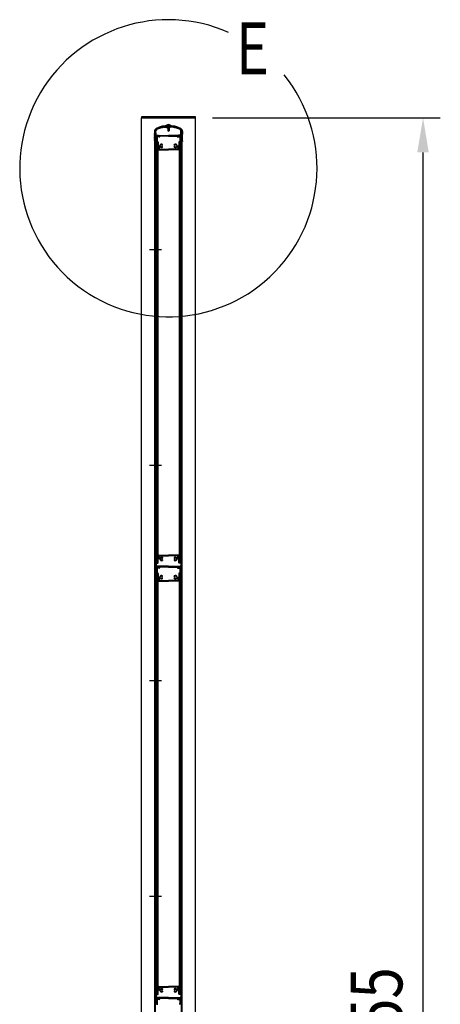
# Model space of a CAD drawing. Units: millimetres. Extents: x 275 to 16335, y 94 to 11534.
# Drawn here: x 7072 to 8047, y 8109 to 10392 of the extents above; entities that cross this region are included whole.
import ezdxf

# ---------------------------------------------------------------- set-up
doc = ezdxf.new("R2010")
doc.units = ezdxf.units.MM
doc.linetypes.add('CENTER', pattern=[50.8, 31.75, -6.35, 6.35, -6.35])
for name, color, linetype in [('MOJI', 7, 'Continuous'), ('SJC', 7, 'Continuous'), ('SUNPOU', 4, 'Continuous')]:
    doc.layers.add(name, color=color, linetype=linetype)
doc.styles.add('EXT08', font='ROMANS', dxfattribs={"width": 0.8, "bigfont": 'EXTFONT'})

msp = doc.modelspace()

# ---------------------------------------------------------------- linework, layer by layer
at = {"layer": 'MOJI'}
msp.add_arc((7416.8, 10047.7), 344.4, 66.1249, 38.8935, dxfattribs=at)
at = {"layer": 'SJC'}
for p, q in [((7479.3, 10166.9), (7354.3, 10166.9)), ((7354.3, 10166.9), (7354.3, 10164.6)), ((7479.3, 10164.6), (7354.3, 10164.6)), ((7354.3, 6609.6), (7354.3, 10164.6)), ((7354.3, 10164.6), (7479.3, 10164.6)), ((7479.3, 10164.6), (7479.3, 10166.9)), ((7479.3, 6609.6), (7479.3, 10164.6)), ((7406.7, 10142.6), (7413, 10142.6)), ((7412.5, 10146.6), (7412.5, 10147.6)), ((7417, 10147.6), (7412.5, 10147.6)), ((7417, 10146.6), (7412.5, 10146.6)), ((7413, 10142.6), (7414, 10141.6)), ((7414, 10141.6), (7417, 10141.6)), ((7415, 10139.6), (7415, 10146.6)), ((7417, 10139.6), (7415, 10139.6)), ((7415.3, 10139.6), (7415.3, 10134.6)), ((7415.5, 10139.6), (7415.5, 10146.6)), ((7417, 10147.6), (7421.5, 10147.6)), ((7417, 10146.6), (7421.5, 10146.6)), ((7420, 10141.6), (7417, 10141.6)), ((7417, 10139.6), (7419, 10139.6)), ((7418.5, 10139.6), (7418.5, 10146.6)), ((7418.7, 10139.6), (7418.7, 10134.6)), ((7419, 10139.6), (7419, 10146.6)), ((7421, 10142.6), (7420, 10141.6)), ((7427.2, 10142.6), (7421, 10142.6)), ((7421.5, 10146.6), (7421.5, 10147.6)), ((7384.5, 10133.1), (7384.5, 10129.1)), ((7385, 10128.6), (7384.5, 10129.1)), ((7384.5, 10128.1), (7385, 10128.6)), ((7384.5, 10128.1), (7384.5, 10126.6)), ((7386.5, 10133.1), (7386.5, 10109.6)), ((7387, 10129.1), (7387, 10133.6)), ((7387.5, 10128.6), (7387, 10129.1)), ((7387, 10128.1), (7387.5, 10128.6)), ((7387, 10126.6), (7387, 10128.1)), ((7388, 10130.1), (7388, 10133.5)), ((7388, 10130.1), (7388.5, 10129.6)), ((7388.5, 10124.6), (7388.5, 10129.6)), ((7388.5, 10124.6), (7393.5, 10124.6)), ((7388.5, 10123.6), (7392.3, 10123.6)), ((7388.5, 10111.6), (7388.5, 10123.6)), ((7389.5, 10122.6), (7390.5, 10123.6)), ((7389.5, 10122.6), (7389.5, 10109.6)), ((7390.5, 10123.6), (7392, 10123.6)), ((7391, 10120.4), (7391, 10109.1)), ((7395.6, 10120.4), (7391, 10120.4)), ((7391.2, 10121.9), (7392.2, 10123.3)), ((7395.6, 10121.6), (7391.4, 10121.6)), ((7391.5, 10121.9), (7392.5, 10123.3)), ((7395.3, 10121.6), (7391.7, 10121.6)), ((7393.5, 10124.6), (7395.4, 10121.9)), ((7395.7, 10121.9), (7394.7, 10123.3)), ((7394.9, 10123.6), (7417, 10123.6)), ((7397, 10121.8), (7397, 10122.4)), ((7417, 10122.4), (7397, 10122.4)), ((7417, 10133.6), (7415.3, 10134.6)), ((7417, 10133.6), (7418.7, 10134.6)), ((7439, 10123.6), (7417, 10123.6)), ((7417, 10122.4), (7437, 10122.4)), ((7437, 10121.8), (7437, 10122.4)), ((7438.2, 10121.9), (7439.2, 10123.3)), ((7438.4, 10121.6), (7442.6, 10121.6)), ((7438.4, 10120.4), (7443, 10120.4)), ((7440.4, 10124.6), (7438.5, 10121.9)), ((7438.7, 10121.6), (7442.3, 10121.6)), ((7445.5, 10124.6), (7440.4, 10124.6)), ((7442.4, 10121.9), (7441.4, 10123.3)), ((7445.5, 10123.6), (7441.6, 10123.6)), ((7442.7, 10121.9), (7441.7, 10123.3)), ((7443.5, 10123.6), (7441.9, 10123.6)), ((7443, 10120.4), (7443, 10109.1)), ((7444.5, 10122.6), (7443.5, 10123.6)), ((7444.5, 10122.6), (7444.5, 10109.6)), ((7446, 10130.1), (7445.5, 10129.6)), ((7445.5, 10124.6), (7445.5, 10129.6)), ((7445.5, 10111.6), (7445.5, 10123.6)), ((7446, 10130.1), (7446, 10133.5)), ((7446.5, 10128.6), (7447, 10129.1)), ((7447, 10128.1), (7446.5, 10128.6)), ((7447, 10129.1), (7447, 10133.6)), ((7447, 10126.6), (7447, 10128.1)), ((7447.5, 10133.1), (7447.5, 10109.6)), ((7449, 10128.6), (7449.5, 10129.1)), ((7449.5, 10128.1), (7449, 10128.6)), ((7449.5, 10133.1), (7449.5, 10129.1)), ((7449.5, 10128.1), (7449.5, 10126.6)), ((7384.5, 10111.6), (7384.5, 10110.1)), ((7386.5, 10109.6), (7385, 10109.6)), ((7385.4, 6609.6), (7385.4, 10109.6)), ((7385.4, 10109.6), (7387, 10109.6)), ((7387, 10111.6), (7387, 10110.1)), ((7387, 6609.6), (7387, 10109.6)), ((7387, 10105.6), (7387, 10109.1)), ((7389, 10109.6), (7387.5, 10109.6)), ((7387.5, 10109.6), (7389.5, 10109.6)), ((7389, 10109.6), (7387.5, 10109.6)), ((7388.5, 10111.6), (7389, 10111.6)), ((7388.6, 10107.6), (7388.6, 10093.6)), ((7388.6, 10107.6), (7391.8, 10107.6)), ((7388.6, 10093.6), (7389, 10093.6)), ((7389, 10111.6), (7389, 10109.6)), ((7389, 10107.6), (7389, 9133.6)), ((7389, 10107.6), (7392, 10107.6)), ((7389, 10090.6), (7389, 10093.6)), ((7391, 10109.1), (7392.3, 10109.1)), ((7391.8, 10107.6), (7391.8, 10099.6)), ((7391.8, 10099.6), (7393.8, 10097.6)), ((7392, 10107.6), (7392, 9133.6)), ((7393.3, 10108.1), (7393.3, 10100.2)), ((7393.3, 10100.2), (7394.8, 10098.7)), ((7393.8, 10097.6), (7393.8, 10091.6)), ((7396.4, 10099), (7395.3, 10098.6)), ((7395.3, 10096.1), (7395.3, 10092.1)), ((7395.3, 10092.1), (7417, 10092.1)), ((7397.1, 10097.2), (7395.6, 10096.6)), ((7403.5, 10101.3), (7403.5, 10103)), ((7403.5, 10096.2), (7403.5, 10097.9)), ((7438.7, 10092.1), (7417, 10092.1)), ((7430.5, 10101.3), (7430.5, 10103)), ((7430.5, 10096.2), (7430.5, 10097.9)), ((7436.8, 10097.2), (7438.3, 10096.6)), ((7437.5, 10099), (7438.6, 10098.6)), ((7438.7, 10096.1), (7438.7, 10092.1)), ((7440.7, 10100.2), (7439.2, 10098.7)), ((7442.2, 10099.6), (7440.2, 10097.6)), ((7440.2, 10097.6), (7440.2, 10091.6)), ((7440.7, 10108.1), (7440.7, 10100.2)), ((7443, 10109.1), (7441.7, 10109.1)), ((7442, 10107.6), (7442, 9133.6)), ((7445, 10107.6), (7442, 10107.6)), ((7445.4, 10107.6), (7442.2, 10107.6)), ((7442.2, 10107.6), (7442.2, 10099.6)), ((7446.5, 10109.6), (7444.5, 10109.6)), ((7445, 10111.6), (7445, 10109.6)), ((7445.5, 10111.6), (7445, 10111.6)), ((7445, 10109.6), (7446.5, 10109.6)), ((7445, 10109.6), (7446.5, 10109.6)), ((7445, 10107.6), (7445, 9133.6)), ((7445, 10090.6), (7445, 10093.6)), ((7445.4, 10093.6), (7445, 10093.6)), ((7445.4, 10107.6), (7445.4, 10093.6)), ((7447, 10111.6), (7447, 10110.1)), ((7447, 6609.6), (7447, 10109.6)), ((7448.6, 10109.6), (7447, 10109.6)), ((7447, 10105.6), (7447, 10109.1)), ((7447.5, 10109.6), (7449, 10109.6)), ((7448.6, 6609.6), (7448.6, 10109.6)), ((7449.5, 10111.6), (7449.5, 10110.1)), ((7387.9, 10090.6), (7389, 10090.6)), ((7394.8, 10090.6), (7417, 10090.6)), ((7439.2, 10090.6), (7417, 10090.6)), ((7446, 10090.6), (7445, 10090.6)), ((7387, 9135.6), (7387, 9132.1)), ((7387.9, 9150.6), (7389, 9150.6)), ((7389, 9150.6), (7388.5, 9150.6)), ((7388.6, 9133.6), (7388.6, 9147.6)), ((7388.6, 9147.6), (7389, 9147.6)), ((7388.6, 9133.6), (7391.8, 9133.6)), ((7389, 9150.6), (7389, 9147.6)), ((7389, 9133.6), (7392, 9133.6)), ((7391.8, 9141.6), (7393.8, 9143.6)), ((7391.8, 9133.6), (7391.8, 9141.6)), ((7393.3, 9141), (7394.8, 9142.5)), ((7393.3, 9133.1), (7393.3, 9141)), ((7393.8, 9143.6), (7393.8, 9149.6)), ((7394.8, 9150.6), (7417, 9150.6)), ((7395.3, 9149.1), (7417, 9149.1)), ((7395.3, 9145.1), (7395.3, 9149.1)), ((7396.4, 9142.2), (7395.3, 9142.6)), ((7397.1, 9144.1), (7395.6, 9144.6)), ((7403.5, 9145), (7403.5, 9143.3)), ((7403.5, 9139.9), (7403.5, 9138.2)), ((7439.2, 9150.6), (7417, 9150.6)), ((7438.7, 9149.1), (7417, 9149.1)), ((7430.5, 9145), (7430.5, 9143.3)), ((7430.5, 9139.9), (7430.5, 9138.2)), ((7436.8, 9144.1), (7438.3, 9144.6)), ((7437.5, 9142.2), (7438.6, 9142.6)), ((7438.7, 9145.1), (7438.7, 9149.1)), ((7440.7, 9141), (7439.2, 9142.5)), ((7440.2, 9143.6), (7440.2, 9149.6)), ((7442.2, 9141.6), (7440.2, 9143.6)), ((7440.7, 9133.1), (7440.7, 9141)), ((7445, 9133.6), (7442, 9133.6)), ((7442.2, 9133.6), (7442.2, 9141.6)), ((7445.4, 9133.6), (7442.2, 9133.6)), ((7445, 9150.6), (7445, 9147.6)), ((7445, 9150.6), (7445.5, 9150.6)), ((7446, 9150.6), (7445, 9150.6)), ((7445.4, 9147.6), (7445, 9147.6)), ((7445.4, 9133.6), (7445.4, 9147.6)), ((7447, 9135.6), (7447, 9132.1)), ((7385.4, 9109.6), (7387, 9109.6)), ((7387.5, 9131.6), (7387, 9132.1)), ((7387.5, 9131.6), (7387, 9131.1)), ((7387, 9131.1), (7387, 9127.1)), ((7387, 9122.1), (7387, 9124.1)), ((7387, 9119.1), (7387, 9117.1)), ((7387, 9114.1), (7387, 9110.1)), ((7389, 9109.6), (7387.5, 9109.6)), ((7387.5, 9109.6), (7389.5, 9109.6)), ((7389, 9109.6), (7387.5, 9109.6)), ((7388.5, 9131.1), (7388.5, 9126.3)), ((7389, 9123.6), (7392.5, 9123.6)), ((7389, 9109.6), (7389, 9123.6)), ((7389.5, 9132.1), (7392.3, 9132.1)), ((7389.5, 9122.6), (7390.5, 9123.6)), ((7389.5, 9122.6), (7389.5, 9109.6)), ((7417, 9124.8), (7390, 9124.8)), ((7390.5, 9123.6), (7392, 9123.6)), ((7390.5, 9123.6), (7392, 9123.6)), ((7391, 9120.4), (7391, 9109.1)), ((7395.6, 9120.4), (7391, 9120.4)), ((7391.2, 9121.9), (7392.2, 9123.3)), ((7395.6, 9121.6), (7391.4, 9121.6)), ((7392.5, 9122.1), (7392.5, 9123.6)), ((7393, 9121.6), (7394, 9121.6)), ((7394.5, 9122.1), (7394.5, 9123.6)), ((7417, 9123.6), (7394.5, 9123.6)), ((7395.7, 9121.9), (7394.7, 9123.3)), ((7394.9, 9123.6), (7417, 9123.6)), ((7397, 9121.8), (7397, 9122.4)), ((7417, 9122.4), (7397, 9122.4)), ((7417, 9124.8), (7444, 9124.8)), ((7439, 9123.6), (7417, 9123.6)), ((7417, 9123.6), (7439.5, 9123.6)), ((7417, 9122.4), (7437, 9122.4)), ((7437, 9121.8), (7437, 9122.4)), ((7438.2, 9121.9), (7439.2, 9123.3)), ((7438.4, 9121.6), (7442.6, 9121.6)), ((7438.4, 9120.4), (7443, 9120.4)), ((7439.5, 9122.1), (7439.5, 9123.6)), ((7441, 9121.6), (7440, 9121.6)), ((7441.5, 9122.1), (7441.5, 9123.6)), ((7445, 9123.6), (7441.5, 9123.6)), ((7444.5, 9132.1), (7441.7, 9132.1)), ((7442.7, 9121.9), (7441.7, 9123.3)), ((7443.5, 9123.6), (7441.9, 9123.6)), ((7443, 9120.4), (7443, 9109.1)), ((7444.5, 9122.6), (7443.5, 9123.6)), ((7444.5, 9122.6), (7444.5, 9109.6)), ((7446.5, 9109.6), (7444.5, 9109.6)), ((7445, 9109.6), (7445, 9123.6)), ((7445, 9109.6), (7446.5, 9109.6)), ((7445, 9109.6), (7446.5, 9109.6)), ((7445.5, 9131.1), (7445.5, 9126.3)), ((7446.5, 9131.6), (7447, 9132.1)), ((7446.5, 9131.6), (7447, 9131.1)), ((7447, 9131.1), (7447, 9127.1)), ((7447, 9122.1), (7447, 9124.1)), ((7447, 9119.1), (7447, 9117.1)), ((7447, 9114.1), (7447, 9110.1)), ((7448.6, 9109.6), (7447, 9109.6)), ((7387, 9105.6), (7387, 9109.1)), ((7387.9, 9090.6), (7389, 9090.6)), ((7388.6, 9107.6), (7388.6, 9093.6)), ((7388.6, 9107.6), (7391.8, 9107.6)), ((7388.6, 9093.6), (7389, 9093.6)), ((7389, 9107.6), (7389, 8133.6)), ((7389, 9107.6), (7392, 9107.6)), ((7389, 9090.6), (7389, 9093.6)), ((7391, 9109.1), (7392.3, 9109.1)), ((7391.8, 9107.6), (7391.8, 9099.6)), ((7391.8, 9099.6), (7393.8, 9097.6)), ((7392, 9107.6), (7392, 8133.6)), ((7393.3, 9108.1), (7393.3, 9100.2)), ((7393.3, 9100.2), (7394.8, 9098.7)), ((7393.8, 9097.6), (7393.8, 9091.6)), ((7394.8, 9090.6), (7417, 9090.6)), ((7396.4, 9099), (7395.3, 9098.6)), ((7395.3, 9096.1), (7395.3, 9092.1)), ((7395.3, 9092.1), (7417, 9092.1)), ((7397.1, 9097.2), (7395.6, 9096.6)), ((7403.5, 9101.3), (7403.5, 9103)), ((7403.5, 9096.2), (7403.5, 9097.9)), ((7438.7, 9092.1), (7417, 9092.1)), ((7439.2, 9090.6), (7417, 9090.6)), ((7430.5, 9101.3), (7430.5, 9103)), ((7430.5, 9096.2), (7430.5, 9097.9)), ((7436.8, 9097.2), (7438.3, 9096.6)), ((7437.5, 9099), (7438.6, 9098.6)), ((7438.7, 9096.1), (7438.7, 9092.1)), ((7440.7, 9100.2), (7439.2, 9098.7)), ((7442.2, 9099.6), (7440.2, 9097.6)), ((7440.2, 9097.6), (7440.2, 9091.6)), ((7440.7, 9108.1), (7440.7, 9100.2)), ((7443, 9109.1), (7441.7, 9109.1)), ((7442, 9107.6), (7442, 8133.6)), ((7445, 9107.6), (7442, 9107.6)), ((7445.4, 9107.6), (7442.2, 9107.6)), ((7442.2, 9107.6), (7442.2, 9099.6)), ((7445, 9107.6), (7445, 8133.6)), ((7445, 9090.6), (7445, 9093.6)), ((7445.4, 9093.6), (7445, 9093.6)), ((7446, 9090.6), (7445, 9090.6)), ((7445.4, 9107.6), (7445.4, 9093.6)), ((7447, 9105.6), (7447, 9109.1)), ((7387.9, 8150.6), (7389, 8150.6)), ((7389, 8150.6), (7388.5, 8150.6)), ((7389, 8150.6), (7389, 8147.6)), ((7394.8, 8150.6), (7417, 8150.6)), ((7439.2, 8150.6), (7417, 8150.6)), ((7445, 8150.6), (7445, 8147.6)), ((7445, 8150.6), (7445.5, 8150.6)), ((7446, 8150.6), (7445, 8150.6)), ((7387, 8135.6), (7387, 8132.1)), ((7387.5, 8131.6), (7387, 8132.1)), ((7387.5, 8131.6), (7387, 8131.1)), ((7387, 8131.1), (7387, 8127.1)), ((7388.5, 8131.1), (7388.5, 8126.3)), ((7388.6, 8133.6), (7388.6, 8147.6)), ((7388.6, 8147.6), (7389, 8147.6)), ((7388.6, 8133.6), (7391.8, 8133.6)), ((7389, 8133.6), (7392, 8133.6)), ((7389.5, 8132.1), (7392.3, 8132.1)), ((7391.8, 8141.6), (7393.8, 8143.6)), ((7391.8, 8133.6), (7391.8, 8141.6)), ((7393.3, 8141), (7394.8, 8142.5)), ((7393.3, 8133.1), (7393.3, 8141)), ((7393.8, 8143.6), (7393.8, 8149.6)), ((7395.3, 8149.1), (7417, 8149.1)), ((7395.3, 8145.1), (7395.3, 8149.1)), ((7396.4, 8142.2), (7395.3, 8142.6)), ((7397.1, 8144.1), (7395.6, 8144.6)), ((7403.5, 8145), (7403.5, 8143.3)), ((7403.5, 8139.9), (7403.5, 8138.2)), ((7438.7, 8149.1), (7417, 8149.1)), ((7430.5, 8145), (7430.5, 8143.3)), ((7430.5, 8139.9), (7430.5, 8138.2)), ((7436.8, 8144.1), (7438.3, 8144.6)), ((7437.5, 8142.2), (7438.6, 8142.6)), ((7438.7, 8145.1), (7438.7, 8149.1)), ((7440.7, 8141), (7439.2, 8142.5)), ((7440.2, 8143.6), (7440.2, 8149.6)), ((7442.2, 8141.6), (7440.2, 8143.6)), ((7440.7, 8133.1), (7440.7, 8141)), ((7444.5, 8132.1), (7441.7, 8132.1)), ((7445, 8133.6), (7442, 8133.6)), ((7442.2, 8133.6), (7442.2, 8141.6)), ((7445.4, 8133.6), (7442.2, 8133.6)), ((7445.4, 8147.6), (7445, 8147.6)), ((7445.4, 8133.6), (7445.4, 8147.6)), ((7445.5, 8131.1), (7445.5, 8126.3)), ((7446.5, 8131.6), (7447, 8132.1)), ((7446.5, 8131.6), (7447, 8131.1)), ((7447, 8135.6), (7447, 8132.1)), ((7447, 8131.1), (7447, 8127.1)), ((7385.4, 8109.6), (7387, 8109.6)), ((7387, 8122.1), (7387, 8124.1)), ((7387, 8119.1), (7387, 8117.1)), ((7387, 8114.1), (7387, 8110.1)), ((7389, 8109.6), (7387.5, 8109.6)), ((7387.5, 8109.6), (7389.5, 8109.6)), ((7389, 8109.6), (7387.5, 8109.6)), ((7389, 8123.6), (7392.5, 8123.6)), ((7389, 8109.6), (7389, 8123.6)), ((7389.5, 8122.6), (7390.5, 8123.6)), ((7389.5, 8122.6), (7389.5, 8109.6)), ((7417, 8124.8), (7390, 8124.8)), ((7390.5, 8123.6), (7392, 8123.6)), ((7390.5, 8123.6), (7392, 8123.6)), ((7391, 8120.4), (7391, 8109.1)), ((7395.6, 8120.4), (7391, 8120.4)), ((7391, 8109.1), (7392.3, 8109.1)), ((7391.2, 8121.9), (7392.2, 8123.3)), ((7395.6, 8121.6), (7391.4, 8121.6)), ((7392.5, 8122.1), (7392.5, 8123.6)), ((7393, 8121.6), (7394, 8121.6)), ((7394.5, 8122.1), (7394.5, 8123.6)), ((7417, 8123.6), (7394.5, 8123.6)), ((7395.7, 8121.9), (7394.7, 8123.3)), ((7394.9, 8123.6), (7417, 8123.6)), ((7397, 8121.8), (7397, 8122.4)), ((7417, 8122.4), (7397, 8122.4)), ((7417, 8124.8), (7444, 8124.8)), ((7439, 8123.6), (7417, 8123.6)), ((7417, 8123.6), (7439.5, 8123.6)), ((7417, 8122.4), (7437, 8122.4)), ((7437, 8121.8), (7437, 8122.4)), ((7438.2, 8121.9), (7439.2, 8123.3)), ((7438.4, 8121.6), (7442.6, 8121.6)), ((7438.4, 8120.4), (7443, 8120.4)), ((7439.5, 8122.1), (7439.5, 8123.6)), ((7441, 8121.6), (7440, 8121.6)), ((7441.5, 8122.1), (7441.5, 8123.6)), ((7445, 8123.6), (7441.5, 8123.6)), ((7442.7, 8121.9), (7441.7, 8123.3)), ((7443, 8109.1), (7441.7, 8109.1)), ((7443.5, 8123.6), (7441.9, 8123.6)), ((7443, 8120.4), (7443, 8109.1)), ((7444.5, 8122.6), (7443.5, 8123.6)), ((7444.5, 8122.6), (7444.5, 8109.6)), ((7446.5, 8109.6), (7444.5, 8109.6)), ((7445, 8109.6), (7445, 8123.6)), ((7445, 8109.6), (7446.5, 8109.6)), ((7445, 8109.6), (7446.5, 8109.6)), ((7447, 8122.1), (7447, 8124.1)), ((7447, 8119.1), (7447, 8117.1)), ((7447, 8114.1), (7447, 8110.1))]:
    msp.add_line(p, q, dxfattribs=at)
at = {"layer": 'SJC', "linetype": 'CENTER'}
for p, q in [((7373.1, 9859.6), (7400.9, 9859.6)), ((7373.1, 9359.6), (7400.9, 9359.6)), ((7373.1, 8859.6), (7400.9, 8859.6)), ((7373.1, 8359.6), (7400.9, 8359.6))]:
    msp.add_line(p, q, dxfattribs=at)
at = {"layer": 'SJC'}
for centre, radius, start, end in [((7392, 10133.1), 7.5, 116.9035, 180), ((7392, 10133.1), 5.5, 116.9035, 180), ((7392, 10133.6), 5, 116.9035, 180), ((7392, 10133.5), 4, 116.9562, 180), ((7417, 10083.9), 62.8, 63.0965, 116.9035), ((7417, 10083.9), 60.8, 63.0965, 116.9035), ((7417, 10084.4), 60.2, 90, 116.9035), ((7417, 10084.4), 59.2, 100.0077, 116.9562), ((7417, 10141.6), 7.5, 90, 126.8699), ((7417, 10141.6), 7.5, 53.1301, 90), ((7417, 10084.4), 60.2, 63.0965, 90), ((7417, 10084.4), 59.2, 63.0438, 79.9923), ((7442, 10133.5), 4, 0, 63.0438), ((7442, 10133.6), 5, 0, 63.0965), ((7442, 10133.1), 5.5, 360, 63.0965), ((7442, 10133.1), 7.5, 360, 63.0965), ((7385.7, 10126.6), 1.25, 180, 216.8699), ((7385.7, 10123.6), 1.25, 143.1301, 216.8699), ((7385.7, 10120.6), 1.25, 143.1301, 216.8699), ((7385.7, 10117.6), 1.25, 143.1301, 216.8699), ((7385.7, 10114.6), 1.25, 143.1301, 216.8699), ((7383.7, 10125.1), 1.25, 323.1301, 36.8699), ((7383.7, 10122.1), 1.25, 323.1301, 36.8699), ((7383.7, 10119.1), 1.25, 323.1301, 36.8699), ((7383.7, 10116.1), 1.25, 323.1301, 36.8699), ((7383.7, 10113.1), 1.25, 323.1301, 36.8699), ((7388.2, 10126.6), 1.25, 180, 216.8699), ((7388.2, 10123.6), 1.25, 143.1301, 180), ((7388.2, 10123.6), 1.25, 180, 216.8699), ((7388.2, 10120.6), 1.25, 143.1301, 180), ((7388.2, 10120.6), 1.25, 180, 216.8699), ((7388.2, 10117.6), 1.25, 143.1301, 180), ((7388.2, 10117.6), 1.25, 180, 216.8699), ((7388.2, 10114.6), 1.25, 143.1301, 180), ((7388.2, 10114.6), 1.25, 180, 216.8699), ((7386.2, 10125.1), 1.25, 323.1301, 36.8699), ((7386.2, 10122.1), 1.25, 323.1301, 36.8699), ((7386.2, 10119.1), 1.25, 323.1301, 36.8699), ((7386.2, 10116.1), 1.25, 323.1301, 36.8699), ((7386.2, 10113.1), 1.25, 323.1301, 36.8699), ((7391.4, 10121.8), 0.2, 144.4983, 270), ((7391.7, 10121.8), 0.2, 144.5, 270), ((7392, 10123.4), 0.2, 324.4983, 90), ((7392.3, 10123.4), 0.2, 324.5, 90), ((7394.9, 10123.4), 0.2, 90, 215.5017), ((7395.3, 10121.8), 0.2, 270, 35.5), ((7395.6, 10121.8), 0.2, 270, 35.5017), ((7395.6, 10121.8), 1.4, 270, 0), ((7438.4, 10121.8), 1.4, 180, 270), ((7438.4, 10121.8), 0.2, 144.4983, 270), ((7438.7, 10121.8), 0.2, 144.5, 270), ((7439, 10123.4), 0.2, 324.4983, 90), ((7441.6, 10123.4), 0.2, 90, 215.5), ((7441.9, 10123.4), 0.2, 90, 215.5017), ((7442.3, 10121.8), 0.2, 270, 35.5), ((7442.6, 10121.8), 0.2, 270, 35.5017), ((7447.7, 10125.1), 1.25, 143.1301, 216.8699), ((7447.7, 10122.1), 1.25, 143.1301, 216.8699), ((7447.7, 10119.1), 1.25, 143.1301, 216.8699), ((7447.7, 10116.1), 1.25, 143.1301, 216.8699), ((7447.7, 10113.1), 1.25, 143.1301, 216.8699), ((7445.7, 10126.6), 1.25, 323.1301, 360), ((7445.7, 10123.6), 1.25, 0, 36.8699), ((7445.7, 10123.6), 1.25, 323.1301, 0), ((7445.7, 10120.6), 1.25, 0, 36.8699), ((7445.7, 10120.6), 1.25, 323.1301, 0), ((7445.7, 10117.6), 1.25, 0, 36.8699), ((7445.7, 10117.6), 1.25, 323.1301, 0), ((7445.7, 10114.6), 1.25, 0, 36.8699), ((7445.7, 10114.6), 1.25, 323.1301, 0), ((7450.2, 10125.1), 1.25, 143.1301, 216.8699), ((7450.2, 10122.1), 1.25, 143.1301, 216.8699), ((7450.2, 10119.1), 1.25, 143.1301, 216.8699), ((7450.2, 10116.1), 1.25, 143.1301, 216.8699), ((7450.2, 10113.1), 1.25, 143.1301, 216.8699), ((7448.2, 10126.6), 1.25, 323.1301, 0), ((7448.2, 10123.6), 1.25, 323.1301, 36.8699), ((7448.2, 10120.6), 1.25, 323.1301, 36.8699), ((7448.2, 10117.6), 1.25, 323.1301, 36.8699), ((7448.2, 10114.6), 1.25, 323.1301, 36.8699), ((7385.7, 10111.6), 1.25, 143.1301, 180), ((7385, 10110.1), 0.5, 180, 270), ((7388.2, 10111.6), 1.25, 143.1301, 180), ((7387.5, 10110.1), 0.5, 180, 270), ((7387.5, 10109.1), 0.5, 90, 180), ((7612.2, 10105.6), 225.3, 180, 183.6991), ((7387.9, 10091.1), 0.5, 183.6991, 270), ((7392.3, 10108.1), 1, 0, 90), ((7394.8, 10091.6), 1, 180, 270), ((7395.1, 10099.1), 0.5, 225, 290), ((7395.8, 10096.1), 0.5, 110, 180), ((7396.3, 10099.5), 0.5, 290, 1.3885), ((7401, 10099.6), 4.2, 53.4704, 181.3885), ((7397.3, 10096.7), 0.5, 38.6115, 110), ((7401, 10099.6), 4.2, 218.6115, 306.5296), ((7401, 10099.6), 2.25, 39.1463, 320.8537), ((7403, 10101.3), 0.425, 219.1463, 0), ((7403, 10097.9), 0.425, 0, 140.8537), ((7433, 10099.6), 4.2, 358.6115, 126.5296), ((7430.9, 10101.3), 0.425, 180, 320.8537), ((7430.9, 10097.9), 0.425, 39.1463, 180), ((7433, 10099.6), 4.2, 233.4704, 321.3885), ((7433, 10099.6), 2.25, 219.1463, 140.8537), ((7436.6, 10096.7), 0.5, 70, 141.3885), ((7437.7, 10099.5), 0.5, 178.6115, 250), ((7438.2, 10096.1), 0.5, 360, 70), ((7438.8, 10099.1), 0.5, 250, 315), ((7439.2, 10091.6), 1, 270, 0), ((7441.7, 10108.1), 1, 90, 180), ((7446, 10091.1), 0.5, 270, 356.3009), ((7446.5, 10110.1), 0.5, 270, 0), ((7446.5, 10109.1), 0.5, 0, 90), ((7221.7, 10105.6), 225.3, 356.3009, 0), ((7445.7, 10111.6), 1.25, 0, 36.8699), ((7449, 10110.1), 0.5, 270, 0), ((7448.2, 10111.6), 1.25, 0, 36.8699), ((7612.2, 9135.6), 225.3, 176.3009, 180), ((7387.9, 9150.1), 0.5, 90, 176.3009), ((7392.3, 9133.1), 1, 270, 360), ((7394.8, 9149.6), 1, 90, 180), ((7395.1, 9142.1), 0.5, 70, 135), ((7395.8, 9145.1), 0.5, 180, 250), ((7396.3, 9141.7), 0.5, 358.6115, 70), ((7401, 9141.6), 4.2, 178.6115, 306.5296), ((7397.3, 9144.6), 0.5, 250, 321.3885), ((7401, 9141.6), 4.2, 53.4704, 141.3885), ((7401, 9141.6), 2.25, 39.1463, 320.8537), ((7403, 9143.3), 0.425, 219.1463, 0), ((7403, 9139.9), 0.425, 0, 140.8537), ((7433, 9141.6), 4.2, 38.6115, 126.5296), ((7430.9, 9143.3), 0.425, 180, 320.8537), ((7433, 9141.6), 4.2, 233.4704, 1.3885), ((7430.9, 9139.9), 0.425, 39.1463, 180), ((7433, 9141.6), 2.25, 219.1463, 140.8537), ((7436.6, 9144.6), 0.5, 218.6115, 290), ((7437.7, 9141.7), 0.5, 110, 181.3885), ((7438.2, 9145.1), 0.5, 290, 0), ((7438.8, 9142.1), 0.5, 45, 110), ((7439.2, 9149.6), 1, 0, 90), ((7441.7, 9133.1), 1, 180, 270), ((7446, 9150.1), 0.5, 3.6991, 90), ((7221.7, 9135.6), 225.3, 360, 3.6991), ((7388.2, 9127.1), 1.25, 180, 216.8699), ((7388.2, 9124.1), 1.25, 143.1301, 180), ((7388.2, 9122.1), 1.25, 180, 216.8699), ((7388.2, 9119.1), 1.25, 143.1301, 180), ((7388.2, 9117.1), 1.25, 180, 216.8699), ((7388.2, 9114.1), 1.25, 143.1301, 180), ((7387.5, 9110.1), 0.5, 180, 270), ((7387.5, 9109.1), 0.5, 90, 180), ((7386.2, 9125.6), 1.25, 323.1301, 36.8699), ((7386.2, 9120.6), 1.25, 323.1301, 36.8699), ((7386.2, 9115.6), 1.25, 323.1301, 36.8699), ((7389.5, 9131.1), 1, 90, 180), ((7390, 9126.3), 1.5, 180, 270), ((7391.4, 9121.8), 0.2, 144.4983, 270), ((7392, 9123.4), 0.2, 324.4983, 90), ((7393, 9122.1), 0.5, 180, 270), ((7394, 9122.1), 0.5, 270, 0), ((7394.9, 9123.4), 0.2, 90, 215.5017), ((7395.6, 9121.8), 0.2, 270, 35.5017), ((7395.6, 9121.8), 1.4, 270, 0), ((7438.4, 9121.8), 1.4, 180, 270), ((7438.4, 9121.8), 0.2, 144.4983, 270), ((7439, 9123.4), 0.2, 324.4983, 90), ((7440, 9122.1), 0.5, 180, 270), ((7441, 9122.1), 0.5, 270, 0), ((7441.9, 9123.4), 0.2, 90, 215.5017), ((7442.6, 9121.8), 0.2, 270, 35.5017), ((7444, 9126.3), 1.5, 270, 0), ((7444.5, 9131.1), 1, 0, 90), ((7447.7, 9125.6), 1.25, 143.1301, 216.8699), ((7447.7, 9120.6), 1.25, 143.1301, 216.8699), ((7447.7, 9115.6), 1.25, 143.1301, 216.8699), ((7446.5, 9110.1), 0.5, 270, 0), ((7446.5, 9109.1), 0.5, 0, 90), ((7445.7, 9127.1), 1.25, 323.1301, 0), ((7445.7, 9124.1), 1.25, 0, 36.8699), ((7445.7, 9122.1), 1.25, 323.1301, 0), ((7445.7, 9119.1), 1.25, 0, 36.8699), ((7445.7, 9117.1), 1.25, 323.1301, 0), ((7445.7, 9114.1), 1.25, 0, 36.8699), ((7612.2, 9105.6), 225.3, 180, 183.6991), ((7387.9, 9091.1), 0.5, 183.6991, 270), ((7392.3, 9108.1), 1, 0, 90), ((7394.8, 9091.6), 1, 180, 270), ((7395.1, 9099.1), 0.5, 225, 290), ((7395.8, 9096.1), 0.5, 110, 180), ((7396.3, 9099.5), 0.5, 290, 1.3885), ((7401, 9099.6), 4.2, 53.4704, 181.3885), ((7397.3, 9096.7), 0.5, 38.6115, 110), ((7401, 9099.6), 4.2, 218.6115, 306.5296), ((7401, 9099.6), 2.25, 39.1463, 320.8537), ((7403, 9101.3), 0.425, 219.1463, 0), ((7403, 9097.9), 0.425, 0, 140.8537), ((7433, 9099.6), 4.2, 358.6115, 126.5296), ((7430.9, 9101.3), 0.425, 180, 320.8537), ((7430.9, 9097.9), 0.425, 39.1463, 180), ((7433, 9099.6), 4.2, 233.4704, 321.3885), ((7433, 9099.6), 2.25, 219.1463, 140.8537), ((7436.6, 9096.7), 0.5, 70, 141.3885), ((7437.7, 9099.5), 0.5, 178.6115, 250), ((7438.2, 9096.1), 0.5, 360, 70), ((7438.8, 9099.1), 0.5, 250, 315), ((7439.2, 9091.6), 1, 270, 0), ((7441.7, 9108.1), 1, 90, 180), ((7446, 9091.1), 0.5, 270, 356.3009), ((7221.7, 9105.6), 225.3, 356.3009, 0), ((7387.9, 8150.1), 0.5, 90, 176.3009), ((7394.8, 8149.6), 1, 90, 180), ((7439.2, 8149.6), 1, 0, 90), ((7446, 8150.1), 0.5, 3.6991, 90), ((7612.2, 8135.6), 225.3, 176.3009, 180), ((7389.5, 8131.1), 1, 90, 180), ((7392.3, 8133.1), 1, 270, 360), ((7395.1, 8142.1), 0.5, 70, 135), ((7395.8, 8145.1), 0.5, 180, 250), ((7396.3, 8141.7), 0.5, 358.6115, 70), ((7401, 8141.6), 4.2, 178.6115, 306.5296), ((7397.3, 8144.6), 0.5, 250, 321.3885), ((7401, 8141.6), 4.2, 53.4704, 141.3885), ((7401, 8141.6), 2.25, 39.1463, 320.8537), ((7403, 8143.3), 0.425, 219.1463, 0), ((7403, 8139.9), 0.425, 0, 140.8537), ((7433, 8141.6), 4.2, 38.6115, 126.5296), ((7430.9, 8143.3), 0.425, 180, 320.8537), ((7433, 8141.6), 4.2, 233.4704, 1.3885), ((7430.9, 8139.9), 0.425, 39.1463, 180), ((7433, 8141.6), 2.25, 219.1463, 140.8537), ((7436.6, 8144.6), 0.5, 218.6115, 290), ((7437.7, 8141.7), 0.5, 110, 181.3885), ((7438.2, 8145.1), 0.5, 290, 0), ((7438.8, 8142.1), 0.5, 45, 110), ((7441.7, 8133.1), 1, 180, 270), ((7444.5, 8131.1), 1, 0, 90), ((7221.7, 8135.6), 225.3, 360, 3.6991), ((7388.2, 8127.1), 1.25, 180, 216.8699), ((7388.2, 8124.1), 1.25, 143.1301, 180), ((7388.2, 8122.1), 1.25, 180, 216.8699), ((7388.2, 8119.1), 1.25, 143.1301, 180), ((7388.2, 8117.1), 1.25, 180, 216.8699), ((7388.2, 8114.1), 1.25, 143.1301, 180), ((7387.5, 8110.1), 0.5, 180, 270), ((7387.5, 8109.1), 0.5, 90, 180), ((7386.2, 8125.6), 1.25, 323.1301, 36.8699), ((7386.2, 8120.6), 1.25, 323.1301, 36.8699), ((7386.2, 8115.6), 1.25, 323.1301, 36.8699), ((7390, 8126.3), 1.5, 180, 270), ((7391.4, 8121.8), 0.2, 144.4983, 270), ((7392, 8123.4), 0.2, 324.4983, 90), ((7393, 8122.1), 0.5, 180, 270), ((7394, 8122.1), 0.5, 270, 0), ((7394.9, 8123.4), 0.2, 90, 215.5017), ((7395.6, 8121.8), 0.2, 270, 35.5017), ((7395.6, 8121.8), 1.4, 270, 0), ((7438.4, 8121.8), 1.4, 180, 270), ((7438.4, 8121.8), 0.2, 144.4983, 270), ((7439, 8123.4), 0.2, 324.4983, 90), ((7440, 8122.1), 0.5, 180, 270), ((7441, 8122.1), 0.5, 270, 0), ((7441.9, 8123.4), 0.2, 90, 215.5017), ((7442.6, 8121.8), 0.2, 270, 35.5017), ((7444, 8126.3), 1.5, 270, 0), ((7447.7, 8125.6), 1.25, 143.1301, 216.8699), ((7447.7, 8120.6), 1.25, 143.1301, 216.8699), ((7447.7, 8115.6), 1.25, 143.1301, 216.8699), ((7446.5, 8110.1), 0.5, 270, 0), ((7446.5, 8109.1), 0.5, 0, 90), ((7445.7, 8127.1), 1.25, 323.1301, 0), ((7445.7, 8124.1), 1.25, 0, 36.8699), ((7445.7, 8122.1), 1.25, 323.1301, 0), ((7445.7, 8119.1), 1.25, 0, 36.8699), ((7445.7, 8117.1), 1.25, 323.1301, 0), ((7445.7, 8114.1), 1.25, 0, 36.8699)]:
    msp.add_arc(centre, radius, start, end, dxfattribs=at)
at = {"layer": 'SUNPOU'}
for p, q in [((7519.3, 10164.6), (8046.8, 10164.6)), ((8006.8, 6089.6), (8006.8, 10084.6))]:
    msp.add_line(p, q, dxfattribs=at)
msp.add_solid([(7993.4, 10084.6), (8020.1, 10084.6), (8006.8, 10164.6)], dxfattribs=at)

# ---------------------------------------------------------------- texts
at = {"layer": 'MOJI', "style": 'EXT08', "width": 0.8}
msp.add_text('E', height=120, dxfattribs=at).set_placement((7573.1, 10265.7))
at = {"layer": 'SUNPOU', "style": 'EXT08', "width": 0.8}
msp.add_text('4155', height=120, rotation=90, dxfattribs=at).set_placement((7958.8, 7904.3))

doc.saveas('drawing.dxf')
